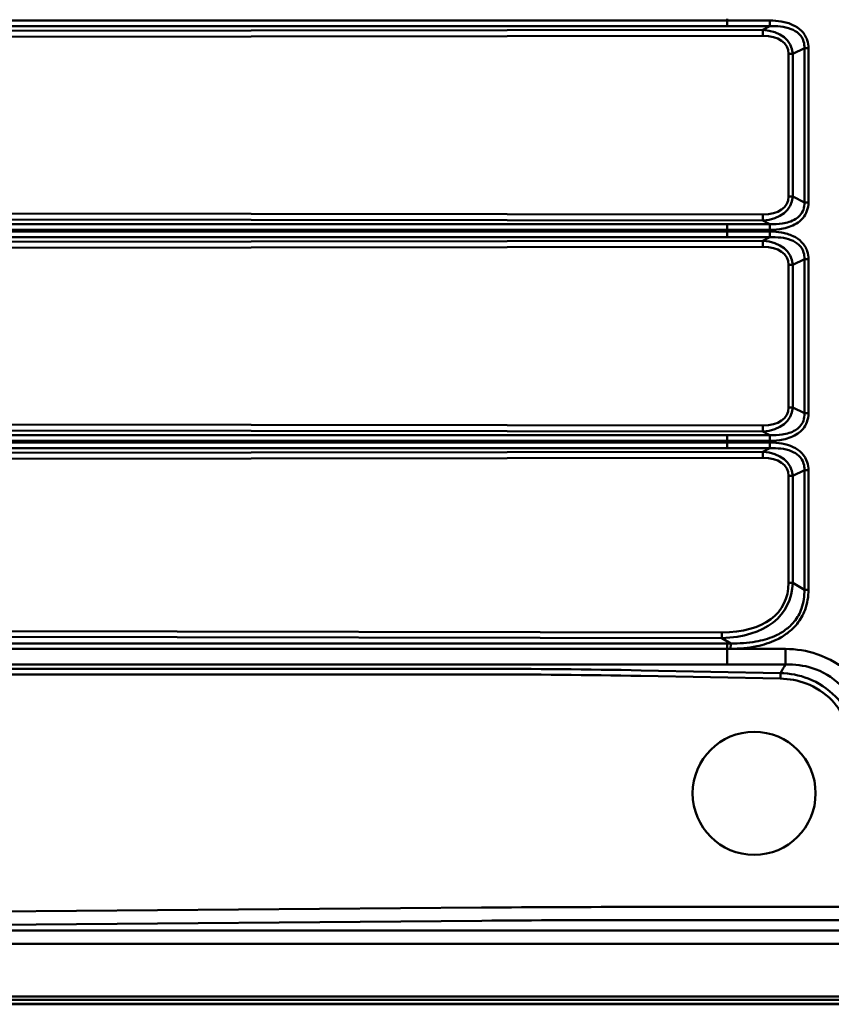
# Model space of a CAD drawing. Units: millimetres. Extents: x 0 to 2100, y 0 to 2970.
# Drawn here: x 631 to 862, y 1485 to 1765 of the extents above; entities that cross this region are included whole.
import ezdxf

# ---------------------------------------------------------------- set-up
doc = ezdxf.new("R2010")
doc.units = ezdxf.units.MM
doc.header["$LTSCALE"] = 10
doc.layers.add('Visible Edges(ISO)', color=7, linetype='Continuous', lineweight=50)
doc.layers.add('Visible Tangent Edges(ISO)', color=7, linetype='Continuous', lineweight=50)

msp = doc.modelspace()

# ---------------------------------------------------------------- linework, layer by layer
at = {"layer": 'Visible Edges(ISO)'}
msp.add_line((407.963, 1485.012), (1251.963, 1485.012), dxfattribs=at)
msp.add_circle((839.963, 1545.012), 17.5, dxfattribs=at)
at = {"layer": 'Visible Tangent Edges(ISO)'}
for p, q in [((832.251, 1764.803), (439.636, 1764.803)), ((832.251, 1764.803), (832.251, 1765.221)), ((842.392, 1762.119), (433.29, 1761.594)), ((439.656, 1763.165), (832.27, 1763.165)), ((844.447, 1763.139), (842.392, 1762.119)), ((430.215, 1759.869), (842.416, 1760.399)), ((850.934, 1755.301), (854.259, 1756.951)), ((854.259, 1756.951), (854.259, 1713.073)), ((855.418, 1713.073), (855.418, 1756.951)), ((849.745, 1755.301), (849.745, 1714.723)), ((850.934, 1755.301), (849.745, 1755.301)), ((850.934, 1714.723), (850.934, 1755.301)), ((850.934, 1714.723), (849.745, 1714.723)), ((854.259, 1713.073), (850.934, 1714.723)), ((842.416, 1709.625), (430.215, 1710.154)), ((433.29, 1708.43), (842.392, 1707.905)), ((439.636, 1705.221), (832.251, 1705.221)), ((832.27, 1706.859), (439.656, 1706.859)), ((832.251, 1704.803), (832.251, 1705.221)), ((842.392, 1707.905), (844.447, 1706.885)), ((832.251, 1704.803), (439.636, 1704.803)), ((439.656, 1703.165), (832.27, 1703.165)), ((844.447, 1703.139), (842.392, 1702.119)), ((430.215, 1699.869), (842.416, 1700.399)), ((842.392, 1702.119), (433.29, 1701.594)), ((850.934, 1695.301), (854.259, 1696.951)), ((854.259, 1696.951), (854.259, 1653.073)), ((855.418, 1653.073), (855.418, 1696.951)), ((849.745, 1695.301), (849.745, 1654.723)), ((850.934, 1695.301), (849.745, 1695.301)), ((850.934, 1654.723), (850.934, 1695.301)), ((850.934, 1654.723), (849.745, 1654.723)), ((854.259, 1653.073), (850.934, 1654.723)), ((842.416, 1649.625), (430.215, 1650.154)), ((433.29, 1648.43), (842.392, 1647.905)), ((832.27, 1646.859), (439.656, 1646.859)), ((842.392, 1647.905), (844.447, 1646.885)), ((439.636, 1645.221), (832.251, 1645.221)), ((832.251, 1644.803), (439.636, 1644.803)), ((832.251, 1644.803), (832.251, 1645.221)), ((842.392, 1642.119), (433.29, 1641.594)), ((439.656, 1643.165), (832.27, 1643.165)), ((844.447, 1643.139), (842.392, 1642.119)), ((430.215, 1639.869), (842.416, 1640.399)), ((849.745, 1635.301), (849.745, 1604.885)), ((850.934, 1635.301), (849.745, 1635.301)), ((850.934, 1635.301), (854.259, 1636.951)), ((850.934, 1604.885), (850.934, 1635.301)), ((854.259, 1636.951), (854.259, 1602.907)), ((855.418, 1602.907), (855.418, 1636.951)), ((850.934, 1604.885), (849.745, 1604.885)), ((854.259, 1602.907), (850.934, 1604.885)), ((830.777, 1590.78), (430.215, 1591.396)), ((432.892, 1589.783), (830.756, 1589.171)), ((832.267, 1587.661), (439.653, 1587.661)), ((830.756, 1589.171), (833.293, 1587.662)), ((439.636, 1586.129), (832.251, 1586.129)), ((832.251, 1586.117), (439.636, 1586.117)), ((832.251, 1586.117), (832.251, 1586.129)), ((762.342, 1580.419), (432.999, 1580.419)), ((435.876, 1581.673), (832.298, 1581.673)), ((847.443, 1579.222), (807.763, 1579.983)), ((429.75, 1578.828), (762.359, 1578.828)), ((807.732, 1578.393), (847.413, 1577.632)), ((762.366, 1512.511), (459.848, 1510.004)), ((917.216, 1512.698), (807.739, 1512.698)), ((459.938, 1506.28), (762.456, 1508.787)), ((807.739, 1508.974), (930.042, 1508.974)), ((1204.963, 1505.97), (458.721, 1505.97)), ((458.721, 1502.211), (1204.963, 1502.211)), ((1251.963, 1487.271), (407.963, 1487.271)), ((1251.963, 1486.318), (407.963, 1486.318)), ((1251.963, 1485.106), (407.963, 1485.106))]:
    msp.add_line(p, q, dxfattribs=at)
for centre, major_axis, ratio, start_param, end_param in [((842.365, 1760.399), (-0.003, 2.1), 0.0245194, 4.7123575, 5.6722898), ((835.854, 1750.746), (14.447, 7.018), 0.6225714, 6.0312688, 7.1122987), ((835.906, 1750.746), (13.399, 6.54), 0.5298123, 6.0301229, 7.1111528), ((835.854, 1719.278), (14.447, -7.018), 0.6225714, 5.4540719, 6.5351018), ((835.906, 1719.278), (13.399, -6.54), 0.5298123, 5.4552179, 6.5362478), ((842.365, 1709.625), (-0.003, -2.1), 0.0245194, 0.6108955, 1.5708278), ((842.365, 1700.399), (-0.003, 2.1), 0.0245194, 4.7123575, 5.6722898), ((835.854, 1690.746), (14.447, 7.018), 0.6225714, 6.0312688, 7.1122987), ((835.906, 1690.746), (13.399, 6.54), 0.5298123, 6.0301229, 7.1111528), ((835.854, 1659.278), (14.447, -7.018), 0.6225714, 5.4540719, 6.5351018), ((835.906, 1659.278), (13.399, -6.54), 0.5298123, 5.4552179, 6.5362478), ((842.365, 1649.625), (-0.003, -2.1), 0.0245194, 0.6108955, 1.5708278), ((842.365, 1640.399), (-0.003, 2.1), 0.0245194, 4.7123575, 5.6722898), ((835.854, 1630.746), (14.447, 7.018), 0.6225714, 6.0312688, 7.1122987), ((835.906, 1630.746), (13.399, 6.54), 0.5298123, 6.0301229, 7.1111528), ((809.576, 1620.706), (39.397, -23.008), 0.5479206, 5.5596338, 6.5751475), ((809.627, 1620.706), (38.416, -22.47), 0.5145052, 5.5599945, 6.5755083), ((830.725, 1590.78), (-0.003, -2.1), 0.0245194, 0.698168, 1.570834), ((807.932, -112), (-1998.898, 134.192), 0.8440102, 4.7690738, 4.7917623), ((847.413, 1577.613), (-0.04, -2.1), 0.0001673, 3.8395041, 4.7036618), ((807.901, -113.609), (1996.754, -134.899), 0.8448975, 1.6278997, 1.6505881), ((807.812, 783.906), (-2000, 0.031), 0.3643962, 4.7124315, 4.7351199), ((807.812, 780.147), (1996, -0.031), 0.3651439, 1.570839, 1.5935275)]:
    msp.add_ellipse(centre, major_axis=major_axis, ratio=ratio, start_param=start_param, end_param=end_param, dxfattribs=at)
for points, knots in [([(844.439, 1764.777), (842.408, 1764.786), (840.376, 1764.792), (836.313, 1764.801), (834.282, 1764.803), (832.251, 1764.803)], [49.2964132, 49.2964132, 49.2964132, 49.2964132, 49.9053584, 49.9053584, 50.5143035, 50.5143035, 50.5143035, 50.5143035]), ([(855.418, 1756.951), (855.418, 1757.701), (855.312, 1758.453), (854.759, 1760.164), (854.189, 1761.076), (852.747, 1762.52), (851.904, 1763.073), (849.95, 1763.989), (848.819, 1764.309), (846.605, 1764.692), (845.522, 1764.772), (844.439, 1764.777), (844.439, 1764.777), (844.439, 1764.777), (844.439, 1764.777)], [47.7869631, 47.7869631, 47.7869631, 47.7869631, 48.011839, 48.011839, 48.3254286, 48.3254286, 48.6230895, 48.6230895, 48.9719875, 48.9719875, 49.2964117, 49.2964117, 49.2964117, 49.2964132, 49.2964132, 49.2964132, 49.2964132]), ([(832.27, 1763.165), (834.299, 1763.165), (836.329, 1763.163), (840.388, 1763.154), (842.417, 1763.147), (844.447, 1763.139)], [-50.5143035, -50.5143035, -50.5143035, -50.5143035, -49.9053584, -49.9053584, -49.2964132, -49.2964132, -49.2964132, -49.2964132]), ([(844.447, 1763.139), (844.447, 1763.139), (844.447, 1763.139), (844.447, 1763.139), (845.45, 1763.186), (846.45, 1763.168), (848.485, 1762.943), (849.518, 1762.723), (851.286, 1762.03), (852.042, 1761.595), (853.311, 1760.426), (853.797, 1759.672), (854.23, 1758.232), (854.294, 1757.594), (854.259, 1756.951)], [-49.2964132, -49.2964132, -49.2964132, -49.2964132, -49.2964117, -49.2964117, -49.2964117, -48.9719875, -48.9719875, -48.6230895, -48.6230895, -48.3254286, -48.3254286, -48.011839, -48.011839, -47.7869631, -47.7869631, -47.7869631, -47.7869631]), ([(844.439, 1705.247), (845.712, 1705.252), (846.988, 1705.362), (849.738, 1705.941), (851.214, 1706.484), (852.955, 1707.727), (853.407, 1708.129), (854.315, 1709.183), (854.725, 1709.872), (855.285, 1711.399), (855.418, 1712.237), (855.418, 1713.073)], [41.8896205, 41.8896205, 41.8896205, 41.8896205, 42.2711558, 42.2711558, 42.7320192, 42.7320192, 42.9120262, 42.9120262, 43.1485769, 43.1485769, 43.3990696, 43.3990696, 43.3990696, 43.3990696]), ([(854.259, 1713.073), (854.298, 1712.357), (854.214, 1711.646), (853.766, 1710.364), (853.418, 1709.793), (852.625, 1708.933), (852.225, 1708.61), (850.669, 1707.627), (849.326, 1707.231), (846.803, 1706.864), (845.626, 1706.83), (844.447, 1706.885)], [-43.3990696, -43.3990696, -43.3990696, -43.3990696, -43.1485769, -43.1485769, -42.9120262, -42.9120262, -42.7320192, -42.7320192, -42.2711558, -42.2711558, -41.8896205, -41.8896205, -41.8896205, -41.8896205]), ([(832.251, 1705.221), (834.483, 1705.221), (836.715, 1705.223), (840.778, 1705.233), (842.606, 1705.239), (844.439, 1705.247)], [40.6717302, 40.6717302, 40.6717302, 40.6717302, 41.340849, 41.340849, 41.8896205, 41.8896205, 41.8896205, 41.8896205]), ([(844.447, 1706.885), (842.615, 1706.877), (840.789, 1706.871), (836.73, 1706.862), (834.5, 1706.859), (832.27, 1706.859)], [-41.8896205, -41.8896205, -41.8896205, -41.8896205, -41.340849, -41.340849, -40.6717302, -40.6717302, -40.6717302, -40.6717302]), ([(844.439, 1704.777), (842.408, 1704.786), (840.376, 1704.792), (836.313, 1704.801), (834.282, 1704.803), (832.251, 1704.803)], [49.2964132, 49.2964132, 49.2964132, 49.2964132, 49.9053584, 49.9053584, 50.5143035, 50.5143035, 50.5143035, 50.5143035]), ([(832.27, 1703.165), (834.299, 1703.165), (836.329, 1703.163), (840.388, 1703.154), (842.417, 1703.147), (844.447, 1703.139)], [-50.5143035, -50.5143035, -50.5143035, -50.5143035, -49.9053584, -49.9053584, -49.2964132, -49.2964132, -49.2964132, -49.2964132]), ([(855.418, 1696.951), (855.418, 1697.701), (855.312, 1698.453), (854.763, 1700.152), (854.202, 1701.055), (852.773, 1702.502), (851.926, 1703.061), (849.989, 1703.973), (848.882, 1704.291), (846.664, 1704.688), (845.551, 1704.772), (844.439, 1704.777), (844.439, 1704.777), (844.439, 1704.777), (844.439, 1704.777)], [47.7869631, 47.7869631, 47.7869631, 47.7869631, 48.011839, 48.011839, 48.321719, 48.321719, 48.621164, 48.621164, 48.9632558, 48.9632558, 49.2964117, 49.2964117, 49.2964117, 49.2964132, 49.2964132, 49.2964132, 49.2964132]), ([(844.447, 1703.139), (844.447, 1703.139), (844.447, 1703.139), (844.447, 1703.139), (845.477, 1703.187), (846.504, 1703.167), (848.542, 1702.931), (849.553, 1702.711), (851.306, 1702.02), (852.065, 1701.581), (853.323, 1700.408), (853.8, 1699.662), (854.23, 1698.232), (854.294, 1697.594), (854.259, 1696.951)], [-49.2964132, -49.2964132, -49.2964132, -49.2964132, -49.2964117, -49.2964117, -49.2964117, -48.9632558, -48.9632558, -48.621164, -48.621164, -48.321719, -48.321719, -48.011839, -48.011839, -47.7869631, -47.7869631, -47.7869631, -47.7869631]), ([(844.439, 1645.247), (845.712, 1645.252), (846.988, 1645.362), (849.705, 1645.934), (851.149, 1646.46), (852.905, 1647.682), (853.385, 1648.104), (854.306, 1649.172), (854.711, 1649.848), (855.281, 1651.371), (855.418, 1652.223), (855.418, 1653.073)], [41.8896205, 41.8896205, 41.8896205, 41.8896205, 42.2711558, 42.2711558, 42.7219541, 42.7219541, 42.9120262, 42.9120262, 43.1444335, 43.1444335, 43.3990696, 43.3990696, 43.3990696, 43.3990696]), ([(854.259, 1653.073), (854.298, 1652.345), (854.211, 1651.622), (853.754, 1650.344), (853.41, 1649.784), (852.606, 1648.913), (852.18, 1648.574), (850.61, 1647.609), (849.296, 1647.227), (846.803, 1646.864), (845.626, 1646.83), (844.447, 1646.885)], [-43.3990696, -43.3990696, -43.3990696, -43.3990696, -43.1444335, -43.1444335, -42.9120262, -42.9120262, -42.7219541, -42.7219541, -42.2711558, -42.2711558, -41.8896205, -41.8896205, -41.8896205, -41.8896205]), ([(844.447, 1646.885), (842.615, 1646.877), (840.789, 1646.871), (836.73, 1646.862), (834.5, 1646.859), (832.27, 1646.859)], [-41.8896205, -41.8896205, -41.8896205, -41.8896205, -41.340849, -41.340849, -40.6717302, -40.6717302, -40.6717302, -40.6717302]), ([(832.251, 1645.221), (834.483, 1645.221), (836.715, 1645.223), (840.778, 1645.233), (842.606, 1645.239), (844.439, 1645.247)], [40.6717302, 40.6717302, 40.6717302, 40.6717302, 41.340849, 41.340849, 41.8896205, 41.8896205, 41.8896205, 41.8896205]), ([(844.439, 1644.777), (842.408, 1644.786), (840.376, 1644.792), (836.313, 1644.801), (834.282, 1644.803), (832.251, 1644.803)], [48.8191843, 48.8191843, 48.8191843, 48.8191843, 49.4281294, 49.4281294, 50.0370746, 50.0370746, 50.0370746, 50.0370746]), ([(855.418, 1636.951), (855.418, 1637.701), (855.312, 1638.451), (854.769, 1640.135), (854.221, 1641.025), (852.806, 1642.478), (851.952, 1643.046), (850.032, 1643.955), (848.953, 1644.271), (846.731, 1644.683), (845.584, 1644.772), (844.439, 1644.777), (844.439, 1644.777), (844.439, 1644.777), (844.439, 1644.777)], [47.3097584, 47.3097584, 47.3097584, 47.3097584, 47.5343843, 47.5343843, 47.8394035, 47.8394035, 48.1419267, 48.1419267, 48.4760089, 48.4760089, 48.8191828, 48.8191828, 48.8191828, 48.8191843, 48.8191843, 48.8191843, 48.8191843]), ([(832.27, 1643.165), (834.299, 1643.165), (836.329, 1643.163), (840.388, 1643.154), (842.417, 1643.147), (844.447, 1643.139)], [-50.0370746, -50.0370746, -50.0370746, -50.0370746, -49.4281294, -49.4281294, -48.8191843, -48.8191843, -48.8191843, -48.8191843]), ([(844.447, 1643.139), (844.447, 1643.139), (844.447, 1643.139), (844.447, 1643.139), (845.508, 1643.188), (846.566, 1643.165), (848.607, 1642.917), (849.593, 1642.697), (851.33, 1642.009), (852.095, 1641.562), (853.339, 1640.384), (853.805, 1639.647), (854.23, 1638.231), (854.294, 1637.594), (854.259, 1636.951)], [-48.8191843, -48.8191843, -48.8191843, -48.8191843, -48.8191828, -48.8191828, -48.8191828, -48.4760089, -48.4760089, -48.1419267, -48.1419267, -47.8394035, -47.8394035, -47.5343843, -47.5343843, -47.3097584, -47.3097584, -47.3097584, -47.3097584]), ([(833.278, 1586.13), (835.765, 1586.131), (838.258, 1586.335), (842.604, 1587.236), (844.481, 1587.818), (847.389, 1589.191), (848.485, 1589.837), (850.489, 1591.354), (851.398, 1592.221), (853.147, 1594.394), (853.915, 1595.752), (855.119, 1599.02), (855.418, 1600.968), (855.418, 1602.907), (855.418, 1602.907), (855.418, 1602.907), (855.418, 1602.907)], [40.7792954, 40.7792954, 40.7792954, 40.7792954, 41.5249687, 41.5249687, 42.1095163, 42.1095163, 42.4885105, 42.4885105, 42.862254, 42.862254, 43.3237942, 43.3237942, 43.9052497, 43.9052497, 43.9052497, 43.9052508, 43.9052508, 43.9052508, 43.9052508]), ([(854.259, 1602.907), (854.304, 1601.084), (854.062, 1599.261), (852.976, 1596.218), (852.268, 1594.96), (850.631, 1592.959), (849.774, 1592.165), (847.877, 1590.787), (846.835, 1590.206), (844.062, 1588.984), (842.265, 1588.481), (838.093, 1587.737), (835.693, 1587.604), (833.293, 1587.662)], [-43.9052497, -43.9052497, -43.9052497, -43.9052497, -43.3237942, -43.3237942, -42.862254, -42.862254, -42.4885105, -42.4885105, -42.1095163, -42.1095163, -41.5249687, -41.5249687, -40.7792954, -40.7792954, -40.7792954, -40.7792954]), ([(833.293, 1587.662), (833.292, 1587.662), (833.291, 1587.662), (832.949, 1587.662), (832.608, 1587.661), (832.267, 1587.661)], [-40.77929543, -40.77929543, -40.77929543, -40.77929543, -40.7790716, -40.7790716, -40.67666615, -40.67666615, -40.67666615, -40.67666615]), ([(832.251, 1586.129), (832.592, 1586.129), (832.934, 1586.129), (833.276, 1586.13), (833.277, 1586.13), (833.278, 1586.13)], [40.67666615, 40.67666615, 40.67666615, 40.67666615, 40.7790716, 40.7790716, 40.77929543, 40.77929543, 40.77929543, 40.77929543]), ([(848.896, 1586.059), (846.3, 1586.077), (843.708, 1586.09), (838.159, 1586.111), (835.205, 1586.117), (832.251, 1586.117)], [-40.9315606, -40.9315606, -40.9315606, -40.9315606, -40.1554493, -40.1554493, -39.2715295, -39.2715295, -39.2715295, -39.2715295]), ([(873.628, 1569.935), (873.498, 1570.217), (873.364, 1570.499), (873.226, 1570.778), (871.735, 1573.791), (869.756, 1576.577), (864.613, 1581.457), (861.345, 1583.422), (854.947, 1585.574), (851.92, 1586.038), (848.896, 1586.059)], [-44.0523169, -44.0523169, -44.0523169, -44.0523169, -43.9589861, -43.9589861, -43.9589861, -42.9508378, -42.9508378, -41.8359282, -41.8359282, -40.9315606, -40.9315606, -40.9315606, -40.9315606]), ([(832.298, 1581.673), (835.243, 1581.673), (838.189, 1581.668), (843.722, 1581.647), (846.307, 1581.634), (848.895, 1581.616)], [39.2715295, 39.2715295, 39.2715295, 39.2715295, 40.1554493, 40.1554493, 40.9315606, 40.9315606, 40.9315606, 40.9315606]), ([(867.867, 1565.767), (866.67, 1568.236), (865.093, 1570.545), (860.939, 1574.74), (858.254, 1576.509), (852.807, 1578.62), (850.123, 1579.131), (847.443, 1579.222)], [-2.4052227, -2.4052227, -2.4052227, -2.4052227, -1.6312678, -1.6312678, -0.7544309, -0.7544309, 0, 0, 0, 0]), ([(848.895, 1581.616), (851.487, 1581.705), (854.067, 1581.4), (859.479, 1579.703), (862.212, 1578.061), (866.449, 1573.873), (868.046, 1571.447), (869.216, 1568.797), (869.324, 1568.552), (869.429, 1568.304), (869.53, 1568.055)], [40.9315606, 40.9315606, 40.9315606, 40.9315606, 41.8359282, 41.8359282, 42.9508378, 42.9508378, 43.9589861, 43.9589861, 43.9589861, 44.0523169, 44.0523169, 44.0523169, 44.0523169]), ([(847.413, 1577.632), (849.927, 1577.583), (852.439, 1577.134), (857.521, 1575.2), (860.016, 1573.551), (863.854, 1569.607), (865.301, 1567.427), (866.387, 1565.087)], [0, 0, 0, 0, 0.7544309, 0.7544309, 1.6312678, 1.6312678, 2.4052227, 2.4052227, 2.4052227, 2.4052227])]:
    msp.add_open_spline(points, degree=3, knots=knots, dxfattribs=at)
for points, weights in [([(832.251, 1764.803), (832.251, 1764.137), (832.258, 1763.547), (832.27, 1763.165)], [1, 0.924673888785, 0.924673888785, 1]), ([(844.439, 1764.777), (844.437, 1764.111), (844.439, 1763.521), (844.447, 1763.139)], [1, 0.924671886598, 0.924671886598, 1]), ([(855.418, 1756.951), (854.997, 1756.951), (854.598, 1756.951), (854.259, 1756.951)], [1, 0.968150623172, 0.968150623172, 1]), ([(855.418, 1713.073), (854.997, 1713.073), (854.598, 1713.073), (854.259, 1713.073)], [1, 0.968150623172, 0.968150623172, 1]), ([(832.251, 1705.221), (832.251, 1705.887), (832.258, 1706.477), (832.27, 1706.859)], [1, 0.924673888785, 0.924673888785, 1]), ([(844.439, 1705.247), (844.437, 1705.913), (844.439, 1706.503), (844.447, 1706.885)], [1, 0.924671886598, 0.924671886598, 1]), ([(832.251, 1704.803), (832.251, 1704.137), (832.258, 1703.547), (832.27, 1703.165)], [1, 0.924673888785, 0.924673888785, 1]), ([(844.439, 1704.777), (844.437, 1704.111), (844.439, 1703.521), (844.447, 1703.139)], [1, 0.924671886598, 0.924671886598, 1]), ([(855.418, 1696.951), (854.997, 1696.951), (854.598, 1696.951), (854.259, 1696.951)], [1, 0.968150623172, 0.968150623172, 1]), ([(855.418, 1653.073), (854.997, 1653.073), (854.598, 1653.073), (854.259, 1653.073)], [1, 0.968150623172, 0.968150623172, 1]), ([(832.251, 1645.221), (832.251, 1645.887), (832.258, 1646.477), (832.27, 1646.859)], [1, 0.924673888785, 0.924673888785, 1]), ([(844.439, 1645.247), (844.437, 1645.913), (844.439, 1646.503), (844.447, 1646.885)], [1, 0.924671886598, 0.924671886598, 1]), ([(832.251, 1644.803), (832.251, 1644.137), (832.258, 1643.547), (832.27, 1643.165)], [1, 0.924673888785, 0.924673888785, 1]), ([(844.439, 1644.777), (844.437, 1644.111), (844.439, 1643.521), (844.447, 1643.139)], [1, 0.924671886598, 0.924671886598, 1]), ([(855.418, 1636.951), (854.997, 1636.951), (854.598, 1636.951), (854.259, 1636.951)], [1, 0.968150623172, 0.968150623172, 1]), ([(855.418, 1602.907), (854.997, 1602.907), (854.598, 1602.907), (854.259, 1602.907)], [1, 0.968150623172, 0.968150623172, 1]), ([(832.251, 1586.129), (832.251, 1586.73), (832.256, 1587.275), (832.267, 1587.661)], [1, 0.937538524691, 0.937538524691, 1]), ([(833.278, 1586.13), (833.277, 1586.731), (833.283, 1587.275), (833.293, 1587.662)], [1, 0.937538509096, 0.937538509096, 1]), ([(832.298, 1581.673), (832.267, 1582.794), (832.251, 1584.374), (832.251, 1586.117)], [1, 0.937538524691, 0.937538524691, 1]), ([(848.895, 1581.616), (848.884, 1582.736), (848.884, 1584.316), (848.896, 1586.059)], [1, 0.937534429264, 0.937534429264, 1])]:
    msp.add_rational_spline(points, weights, degree=3, dxfattribs=at)
msp.add_open_spline([(848.895, 1581.616), (848.408, 1580.818), (847.924, 1580.021), (847.443, 1579.222)], degree=3, dxfattribs=at)

doc.saveas('drawing.dxf')
